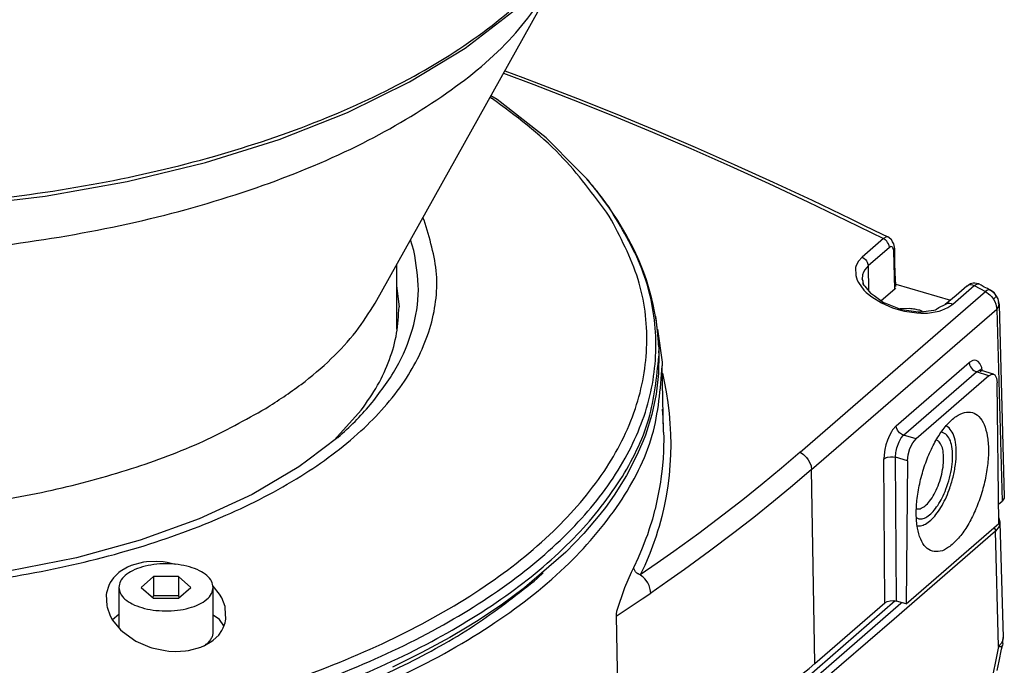
# Model space of a CAD drawing. Units: inches. Extents: x -407 to 434, y -326 to 268.
# Drawn here: x -194 to -136, y -200 to -162 of the extents above; entities that cross this region are included whole.
import ezdxf

# ---------------------------------------------------------------- set-up
doc = ezdxf.new("R2010")
doc.units = ezdxf.units.IN
doc.layers.add('1', color=7, linetype='Continuous')

# ---------------------------------------------------------------- blocks, each defined once
blk = doc.blocks.new('4064001_Gehaeuse_bearb__5', base_point=(-255.844, -257.347))
at = {"color": 7, "linetype": 'Continuous'}
for p, q in [((-136.692, -191.294), (-136.627, -191.526)), ((-136.627, -191.526), (-136.618, -191.565)), ((-136.618, -191.565), (-136.432, -198.279)), ((-136.432, -198.279), (-136.449, -198.425)), ((-136.443, -198.484), (-136.432, -198.279)), ((-136.658, -199.642), (-136.527, -198.945)), ((-136.527, -198.945), (-136.476, -198.746)), ((-136.452, -198.612), (-136.476, -198.746)), ((-136.452, -198.612), (-136.443, -198.484)), ((-136.776, -200.19), (-136.658, -199.642))]:
    blk.add_line(p, q, dxfattribs=at)
at = {"color": 6, "linetype": 'Continuous'}
for p, q in [((-136.618, -191.565), (-136.67, -191.807)), ((-136.885, -192.08), (-142.787, -197.195)), ((-136.968, -191.872), (-136.963, -191.877)), ((-136.963, -191.877), (-136.929, -191.927)), ((-136.929, -191.927), (-136.905, -191.98)), ((-136.905, -191.98), (-136.896, -192.006)), ((-136.896, -192.006), (-136.885, -192.08)), ((-136.67, -191.807), (-136.885, -192.08)), ((-136.7, -198.803), (-136.885, -192.08)), ((-142.391, -196.296), (-147.637, -200.843)), ((-142.329, -196.242), (-142.391, -196.296)), ((-142.787, -197.195), (-147.378, -201.173)), ((-136.449, -198.425), (-136.538, -198.619)), ((-136.7, -198.803), (-137.461, -202.5)), ((-136.538, -198.619), (-136.7, -198.803)), ((-136.7, -198.803), (-136.548, -198.785)), ((-136.548, -198.785), (-136.476, -198.746))]:
    blk.add_line(p, q, dxfattribs=at)
blk = doc.blocks.new('2056029_Gehaeuse_lackiert__6', base_point=(-255.844, -257.347))
blk.add_blockref('4064001_Gehaeuse_bearb__5', (-255.844, -257.347))
blk = doc.blocks.new('2056029_Gehaeuse_kpl__7', base_point=(-255.844, -257.347))
blk.add_blockref('2056029_Gehaeuse_lackiert__6', (-255.844, -257.347))
blk = doc.blocks.new('5314117_Gewindeeins_Ensat-SBD_5_02', base_point=(-141.468, -191.772))
at = {"color": 7, "linetype": 'Continuous'}
for p, q in [((-139.763, -186.425), (-140.001, -186.315)), ((-139.571, -186.066), (-139.741, -185.963)), ((-140.206, -186.827), (-140.324, -186.755)), ((-141.468, -190.785), (-141.273, -190.767)), ((-141.458, -191.31), (-141.344, -191.363)), ((-141.404, -191.766), (-141.246, -191.772))]:
    blk.add_line(p, q, dxfattribs=at)
for points, knots in [([(-139.571, -189.66), (-139.491, -189.419), (-139.334, -188.943), (-139.201, -188.222), (-139.147, -187.537), (-139.191, -186.934), (-139.306, -186.425), (-139.49, -186.177), (-139.571, -186.066)], [0, 0, 0, 0, 0.758112, 1.50258, 2.196802, 2.809559, 3.320193, 3.727274, 3.727274, 3.727274, 3.727274]), ([(-139.934, -188.349), (-139.917, -188.181), (-139.884, -187.867), (-139.92, -187.433), (-140.006, -187.07), (-140.145, -186.902), (-140.206, -186.827)], [0, 0, 0, 0, 0.50296, 0.944131, 1.307387, 1.593282, 1.593282, 1.593282, 1.593282]), ([(-139.763, -189.633), (-139.688, -189.418), (-139.54, -188.99), (-139.414, -188.34), (-139.363, -187.722), (-139.405, -187.181), (-139.512, -186.728), (-139.686, -186.518), (-139.763, -186.425)], [0, 0, 0, 0, 0.68263, 1.355943, 1.983354, 2.533687, 2.986827, 3.343462, 3.343462, 3.343462, 3.343462]), ([(-141.273, -190.767), (-141.176, -190.721), (-140.957, -190.616), (-140.687, -190.308), (-140.428, -189.911), (-140.207, -189.428), (-140.031, -188.901), (-139.966, -188.532), (-139.934, -188.349)], [0, 0, 0, 0, 0.318415, 0.722273, 1.204593, 1.743216, 2.308134, 2.866159, 2.866159, 2.866159, 2.866159]), ([(-141.344, -191.363), (-141.255, -191.361), (-141.06, -191.356), (-140.775, -191.185), (-140.494, -190.924), (-140.222, -190.564), (-139.969, -190.128), (-139.833, -189.802), (-139.763, -189.633)], [0, 0, 0, 0, 0.262442, 0.577902, 0.962223, 1.414339, 1.923268, 2.472149, 2.472149, 2.472149, 2.472149]), ([(-141.246, -191.772), (-141.146, -191.741), (-140.925, -191.671), (-140.626, -191.43), (-140.328, -191.104), (-140.045, -190.686), (-139.783, -190.199), (-139.643, -189.843), (-139.571, -189.66)], [0, 0, 0, 0, 0.312592, 0.688645, 1.132838, 1.639405, 2.19619, 2.787056, 2.787056, 2.787056, 2.787056])]:
    blk.add_open_spline(points, degree=3, knots=knots, dxfattribs=at)
blk = doc.blocks.new('4064047_Optiktraeger_bearb__8', base_point=(-255.231, -226.1))
at = {"color": 6, "linetype": 'Continuous'}
for p, q in [((-165.541, -165.41), (-163.777, -166.07)), ((-163.777, -166.07), (-161.486, -166.958)), ((-161.486, -166.958), (-159.198, -167.874)), ((-159.198, -167.874), (-156.856, -168.844)), ((-156.856, -168.844), (-154.632, -169.794)), ((-154.632, -169.794), (-152.356, -170.797)), ((-152.356, -170.797), (-150.084, -171.829)), ((-150.084, -171.829), (-147.817, -172.888)), ((-147.817, -172.888), (-145.556, -173.976)), ((-145.556, -173.976), (-143.403, -175.04)), ((-143.263, -174.95), (-143.403, -175.04)), ((-143.141, -174.941), (-143.263, -174.95)), ((-143.403, -175.04), (-144.643, -176.114)), ((-143.305, -175.102), (-143.403, -175.04)), ((-143.273, -175.129), (-143.305, -175.102)), ((-143.212, -175.189), (-143.273, -175.129)), ((-143.16, -175.258), (-143.212, -175.189)), ((-143.117, -175.333), (-143.16, -175.258)), ((-143.087, -175.409), (-143.117, -175.333)), ((-143.076, -175.447), (-143.087, -175.409)), ((-143.061, -175.554), (-143.076, -175.447)), ((-142.989, -175.511), (-143.061, -175.554)), ((-142.965, -175.505), (-142.989, -175.511)), ((-142.922, -175.509), (-142.965, -175.505)), ((-142.883, -175.531), (-142.922, -175.509)), ((-143.061, -175.554), (-144.301, -176.628)), ((-142.851, -175.571), (-142.883, -175.531)), ((-142.826, -175.627), (-142.851, -175.571)), ((-142.817, -175.66), (-142.826, -175.627)), ((-142.804, -175.777), (-142.817, -175.66)), ((-142.804, -175.777), (-142.752, -175.711)), ((-142.743, -177.972), (-142.804, -175.777)), ((-142.752, -175.711), (-142.742, -175.686)), ((-144.992, -176.61), (-145.026, -176.729)), ((-144.856, -176.347), (-144.992, -176.61)), ((-144.643, -176.114), (-144.856, -176.347)), ((-144.643, -176.114), (-144.544, -176.176)), ((-144.544, -176.176), (-144.452, -176.263)), ((-144.301, -176.628), (-144.497, -176.852)), ((-144.452, -176.263), (-144.399, -176.332)), ((-144.399, -176.332), (-144.357, -176.406)), ((-144.357, -176.406), (-144.315, -176.52)), ((-144.315, -176.52), (-144.301, -176.628)), ((-144.301, -176.628), (-144.276, -178.069)), ((-145.026, -176.729), (-145.022, -177.194)), ((-145.022, -177.194), (-144.937, -177.452)), ((-144.568, -176.983), (-144.621, -177.15)), ((-144.497, -176.852), (-144.568, -176.983)), ((-144.937, -177.452), (-144.864, -177.6)), ((-144.864, -177.6), (-144.543, -178.033)), ((-139.362, -178.86), (-138.111, -177.776)), ((-138.479, -177.746), (-138.39, -177.719)), ((-138.39, -177.719), (-138.318, -177.716)), ((-138.318, -177.716), (-138.294, -177.717)), ((-138.294, -177.717), (-138.21, -177.734)), ((-138.21, -177.734), (-138.111, -177.776)), ((-138.111, -177.776), (-137.971, -177.686)), ((-138.111, -177.776), (-137.461, -178.123)), ((-137.971, -177.686), (-137.854, -177.675)), ((-148.252, -187.477), (-137.461, -178.123)), ((-144.543, -178.033), (-144.405, -178.171)), ((-144.405, -178.171), (-144.086, -178.434)), ((-137.375, -178.058), (-137.461, -178.123)), ((-137.461, -178.123), (-137.21, -178.304)), ((-137.295, -178.018), (-137.375, -178.058)), ((-137.226, -178.012), (-137.295, -178.018)), ((-137.21, -178.304), (-137.095, -178.424)), ((-136.835, -178.377), (-136.901, -178.273)), ((-136.835, -178.377), (-136.85, -178.408)), ((-144.086, -178.434), (-143.519, -178.784)), ((-143.519, -178.784), (-142.871, -179.065)), ((-139.73, -178.83), (-139.641, -178.803)), ((-139.647, -179.057), (-139.362, -178.86)), ((-139.641, -178.803), (-139.569, -178.8)), ((-139.569, -178.8), (-139.545, -178.801)), ((-139.545, -178.801), (-139.461, -178.818)), ((-139.461, -178.818), (-139.362, -178.86)), ((-137.095, -178.424), (-136.994, -178.56)), ((-136.924, -178.495), (-136.994, -178.56)), ((-136.994, -178.56), (-136.914, -178.705)), ((-136.879, -178.447), (-136.924, -178.495)), ((-136.914, -178.705), (-136.855, -178.853)), ((-136.85, -178.408), (-136.879, -178.447)), ((-136.855, -178.853), (-136.807, -179.137)), ((-136.726, -179.045), (-136.673, -178.874)), ((-147.597, -188.491), (-136.807, -179.137)), ((-142.871, -179.065), (-142.411, -179.207)), ((-142.411, -179.207), (-142.175, -179.263)), ((-142.175, -179.263), (-141.466, -179.366)), ((-141.466, -179.366), (-141.233, -179.377)), ((-141.233, -179.377), (-140.907, -179.374)), ((-140.907, -179.374), (-140.836, -179.37)), ((-140.836, -179.37), (-140.159, -179.26)), ((-140.159, -179.26), (-139.995, -179.209)), ((-139.995, -179.209), (-139.647, -179.057)), ((-136.807, -179.137), (-136.726, -179.045)), ((-136.807, -179.137), (-136.498, -190.335)), ((-142.656, -185.934), (-138.409, -182.253)), ((-138.195, -182.129), (-138.409, -182.253)), ((-138.409, -182.253), (-138.389, -182.381)), ((-138.389, -182.381), (-138.376, -182.42)), ((-138.127, -182.116), (-138.195, -182.129)), ((-137.999, -182.129), (-138.127, -182.116)), ((-137.885, -182.192), (-137.999, -182.129)), ((-137.788, -182.303), (-137.885, -182.192)), ((-137.711, -182.457), (-137.788, -182.303)), ((-156.279, -182.872), (-156.173, -183.356)), ((-142.231, -186.482), (-137.984, -182.801)), ((-138.376, -182.42), (-138.335, -182.509)), ((-138.335, -182.509), (-138.282, -182.588)), ((-138.282, -182.588), (-138.218, -182.659)), ((-138.218, -182.659), (-138.142, -182.722)), ((-138.142, -182.722), (-138.106, -182.745)), ((-138.106, -182.745), (-137.984, -182.801)), ((-137.984, -182.801), (-137.832, -182.715)), ((-137.272, -183.027), (-137.984, -182.801)), ((-137.832, -182.715), (-137.687, -182.712)), ((-137.682, -182.55), (-137.711, -182.457)), ((-137.66, -182.721), (-137.682, -182.55)), ((-156.173, -183.356), (-156.059, -183.97)), ((-156.059, -183.97), (-155.965, -184.584)), ((-155.965, -184.584), (-155.963, -184.604)), ((-155.963, -184.604), (-155.893, -185.197)), ((-155.893, -185.197), (-155.841, -185.81)), ((-155.841, -185.81), (-155.81, -186.421)), ((-155.81, -186.421), (-155.8, -187.03)), ((-142.934, -186.282), (-143.058, -186.513)), ((-142.868, -186.179), (-142.934, -186.282)), ((-142.656, -185.934), (-142.868, -186.179)), ((-142.636, -186.062), (-142.656, -185.934)), ((-142.582, -186.19), (-142.636, -186.062)), ((-142.529, -186.269), (-142.582, -186.19)), ((-142.465, -186.34), (-142.529, -186.269)), ((-142.353, -186.426), (-142.465, -186.34)), ((-156.207, -186.642), (-156.217, -187.244)), ((-143.167, -186.77), (-143.258, -187.044)), ((-143.058, -186.513), (-143.167, -186.77)), ((-142.623, -187.222), (-142.491, -186.867)), ((-142.491, -186.867), (-142.366, -186.645)), ((-142.366, -186.645), (-142.231, -186.482)), ((-142.231, -186.482), (-142.353, -186.426)), ((-141.507, -186.695), (-142.231, -186.482)), ((-156.223, -187.419), (-156.247, -187.844)), ((-156.217, -187.244), (-156.223, -187.419)), ((-155.8, -187.03), (-155.811, -187.637)), ((-148.252, -187.477), (-149.347, -188.411)), ((-148.252, -187.477), (-148.061, -187.605)), ((-143.351, -187.463), (-143.383, -187.866)), ((-143.326, -187.324), (-143.351, -187.463)), ((-143.258, -187.044), (-143.326, -187.324)), ((-142.708, -187.772), (-142.685, -187.504)), ((-142.685, -187.504), (-142.671, -187.423)), ((-142.671, -187.423), (-142.668, -187.41)), ((-142.668, -187.41), (-142.623, -187.222)), ((-156.247, -187.844), (-156.299, -188.442)), ((-155.811, -187.637), (-155.843, -188.242)), ((-148.061, -187.605), (-147.885, -187.778)), ((-147.885, -187.778), (-147.785, -187.913)), ((-147.785, -187.913), (-147.704, -188.058)), ((-147.704, -188.058), (-147.625, -188.281)), ((-143.383, -187.866), (-143.293, -187.811)), ((-143.32, -196.248), (-143.383, -187.866)), ((-143.293, -187.811), (-143.174, -187.77)), ((-143.174, -187.77), (-142.988, -187.744)), ((-142.988, -187.744), (-142.843, -187.748)), ((-142.843, -187.748), (-142.708, -187.772)), ((-142.645, -196.155), (-142.708, -187.772)), ((-142.007, -187.979), (-142.708, -187.772)), ((-156.299, -188.442), (-156.371, -189.036)), ((-155.843, -188.242), (-155.896, -188.844)), ((-149.347, -188.411), (-150.462, -189.334)), ((-147.597, -188.491), (-148.698, -189.429)), ((-147.625, -188.281), (-147.597, -188.491)), ((-147.401, -199.785), (-147.597, -188.491)), ((-156.399, -189.226), (-156.464, -189.627)), ((-156.371, -189.036), (-156.399, -189.226)), ((-155.896, -188.844), (-155.968, -189.427)), ((-156.464, -189.627), (-156.578, -190.213)), ((-155.97, -189.443), (-156.065, -190.038)), ((-155.968, -189.427), (-155.97, -189.443)), ((-150.462, -189.334), (-151.598, -190.245)), ((-148.698, -189.429), (-149.819, -190.357)), ((-156.578, -190.213), (-156.713, -190.796)), ((-156.065, -190.038), (-156.181, -190.63)), ((-151.598, -190.245), (-152.754, -191.145)), ((-149.819, -190.357), (-150.96, -191.273)), ((-156.734, -190.88), (-156.868, -191.373)), ((-156.713, -190.796), (-156.734, -190.88)), ((-156.181, -190.63), (-156.318, -191.217)), ((-156.868, -191.373), (-157.044, -191.946)), ((-156.318, -191.217), (-156.476, -191.799)), ((-152.754, -191.145), (-154.167, -192.21)), ((-150.96, -191.273), (-152.121, -192.178)), ((-157.044, -191.946), (-157.159, -192.284)), ((-156.56, -192.08), (-156.655, -192.376)), ((-156.476, -191.799), (-156.56, -192.08)), ((-157.241, -192.513), (-157.459, -193.075)), ((-157.159, -192.284), (-157.241, -192.513)), ((-156.655, -192.376), (-156.854, -192.948)), ((-154.167, -192.21), (-155.61, -193.258)), ((-152.121, -192.178), (-153.541, -193.248)), ((-157.459, -193.075), (-157.696, -193.63)), ((-156.854, -192.948), (-157.022, -193.386)), ((-155.61, -193.258), (-156.587, -193.947)), ((-153.541, -193.248), (-154.99, -194.302)), ((-157.696, -193.63), (-157.955, -194.181)), ((-157.075, -193.514), (-157.315, -194.075)), ((-157.022, -193.386), (-157.075, -193.514)), ((-157.944, -194.256), (-157.955, -194.181)), ((-157.925, -194.314), (-157.944, -194.256)), ((-157.916, -194.335), (-157.925, -194.314)), ((-157.877, -194.404), (-157.916, -194.335)), ((-157.843, -194.448), (-157.877, -194.404)), ((-157.825, -194.469), (-157.843, -194.448)), ((-156.587, -193.947), (-157.577, -194.628)), ((-157.315, -194.075), (-157.577, -194.628)), ((-154.99, -194.302), (-155.972, -194.995)), ((-157.766, -194.524), (-157.825, -194.469)), ((-157.72, -194.558), (-157.766, -194.524)), ((-157.7, -194.571), (-157.72, -194.558)), ((-157.639, -194.603), (-157.7, -194.571)), ((-157.577, -194.628), (-157.639, -194.603)), ((-157.456, -194.714), (-157.577, -194.628)), ((-157.397, -194.765), (-157.456, -194.714)), ((-157.311, -194.851), (-157.397, -194.765)), ((-157.231, -194.947), (-157.311, -194.851)), ((-157.137, -195.088), (-157.231, -194.947)), ((-155.972, -194.995), (-156.966, -195.68)), ((-157.062, -195.238), (-157.137, -195.088)), ((-157.008, -195.391), (-157.062, -195.238)), ((-156.989, -195.466), (-157.008, -195.391)), ((-156.966, -195.68), (-156.989, -195.466)), ((-158.98, -197.021), (-157.465, -196.018)), ((-157.465, -196.018), (-156.966, -195.68))]:
    blk.add_line(p, q, dxfattribs=at)
at = {"color": 7, "linetype": 'Continuous'}
for p, q in [((-165.459, -165.263), (-164.404, -165.658)), ((-164.404, -165.658), (-163.509, -165.993)), ((-163.509, -165.993), (-161.219, -166.879)), ((-161.219, -166.879), (-158.931, -167.795)), ((-158.931, -167.795), (-156.647, -168.74)), ((-156.647, -168.74), (-154.368, -169.714)), ((-154.368, -169.714), (-152.092, -170.716)), ((-152.092, -170.716), (-149.822, -171.747)), ((-149.822, -171.747), (-147.556, -172.805)), ((-147.556, -172.805), (-145.296, -173.892)), ((-145.296, -173.892), (-144.64, -174.216)), ((-144.64, -174.216), (-144.613, -174.228)), ((-144.613, -174.228), (-143.918, -174.559)), ((-143.918, -174.559), (-143.141, -174.941)), ((-143.078, -174.978), (-143.141, -174.941)), ((-142.966, -175.065), (-143.141, -174.941)), ((-142.943, -175.091), (-142.966, -175.065)), ((-142.871, -175.216), (-142.943, -175.091)), ((-142.792, -175.338), (-142.871, -175.216)), ((-142.763, -175.541), (-142.792, -175.338)), ((-142.742, -175.618), (-142.763, -175.541)), ((-142.737, -175.635), (-142.742, -175.618)), ((-142.742, -175.686), (-142.737, -175.635)), ((-142.735, -176.079), (-142.737, -175.635)), ((-142.737, -176.207), (-142.735, -176.079)), ((-142.749, -176.39), (-142.737, -176.207)), ((-142.73, -177.101), (-142.749, -176.39)), ((-144.621, -177.15), (-144.64, -177.392)), ((-142.706, -177.3), (-142.73, -177.101)), ((-144.64, -177.392), (-144.644, -177.377)), ((-144.644, -177.377), (-144.639, -177.398)), ((-144.64, -177.392), (-144.639, -177.398)), ((-144.639, -177.398), (-144.639, -177.405)), ((-144.639, -177.398), (-144.623, -177.466)), ((-144.639, -177.405), (-144.606, -177.557)), ((-144.623, -177.466), (-144.611, -177.482)), ((-144.611, -177.482), (-144.599, -177.662)), ((-144.606, -177.557), (-144.575, -177.705)), ((-144.599, -177.662), (-144.563, -177.73)), ((-144.575, -177.705), (-144.572, -177.714)), ((-144.572, -177.714), (-144.548, -177.775)), ((-144.563, -177.73), (-144.542, -177.757)), ((-144.542, -177.757), (-144.482, -177.811)), ((-144.482, -177.811), (-144.164, -178.208)), ((-142.677, -177.831), (-142.706, -177.3)), ((-142.684, -177.7), (-139.493, -178.622)), ((-138.553, -177.798), (-139.161, -178.345)), ((-138.553, -177.798), (-138.479, -177.746)), ((-138.477, -177.762), (-138.553, -177.798)), ((-138.395, -177.703), (-138.477, -177.762)), ((-138.337, -177.679), (-138.395, -177.703)), ((-138.187, -177.634), (-138.337, -177.679)), ((-138.122, -177.633), (-138.187, -177.634)), ((-138.08, -177.629), (-138.122, -177.633)), ((-137.879, -177.673), (-138.08, -177.629)), ((-137.854, -177.675), (-137.879, -177.673)), ((-137.706, -177.755), (-137.854, -177.675)), ((-137.532, -177.861), (-137.706, -177.755)), ((-144.164, -178.208), (-144.126, -178.233)), ((-144.126, -178.233), (-143.947, -178.346)), ((-143.947, -178.346), (-143.485, -178.696)), ((-142.743, -177.972), (-143.535, -178.658)), ((-142.743, -177.972), (-142.689, -177.904)), ((-139.161, -178.345), (-139.804, -178.882)), ((-137.351, -177.946), (-137.532, -177.861)), ((-137.226, -178.012), (-137.351, -177.946)), ((-137.174, -178.042), (-137.226, -178.012)), ((-137.226, -178.012), (-137.117, -178.088)), ((-137.061, -178.11), (-137.174, -178.042)), ((-137.117, -178.088), (-137.049, -178.125)), ((-136.975, -178.183), (-137.061, -178.11)), ((-137.049, -178.125), (-136.975, -178.183)), ((-136.901, -178.273), (-136.975, -178.183)), ((-136.975, -178.183), (-136.869, -178.327)), ((-136.869, -178.327), (-136.736, -178.551)), ((-136.835, -178.377), (-136.736, -178.551)), ((-143.485, -178.696), (-143.396, -178.751)), ((-143.396, -178.751), (-143.294, -178.795)), ((-143.294, -178.795), (-142.506, -179.11)), ((-140.174, -179.053), (-139.804, -178.882)), ((-139.804, -178.882), (-139.73, -178.83)), ((-136.736, -178.551), (-136.707, -178.751)), ((-136.736, -178.551), (-136.684, -178.825)), ((-136.675, -178.848), (-136.707, -178.751)), ((-136.684, -178.825), (-136.673, -178.874)), ((-136.673, -178.874), (-136.364, -190.078)), ((-142.506, -179.11), (-142.393, -179.145)), ((-141.881, -179.113), (-142.435, -179.132)), ((-142.393, -179.145), (-142.335, -179.158)), ((-142.335, -179.158), (-141.38, -179.299)), ((-141.38, -179.299), (-141.324, -179.302)), ((-141.324, -179.302), (-141.246, -179.301)), ((-141.125, -179.286), (-141.289, -179.214)), ((-141.246, -179.301), (-141.229, -179.3)), ((-141.229, -179.3), (-140.466, -179.199)), ((-140.466, -179.199), (-140.391, -179.186)), ((-140.391, -179.186), (-140.372, -179.181)), ((-140.372, -179.181), (-140.334, -179.164)), ((-140.334, -179.164), (-140.302, -179.142)), ((-140.302, -179.142), (-140.297, -179.131)), ((-140.297, -179.131), (-140.259, -179.1)), ((-140.259, -179.1), (-140.174, -179.053)), ((-156.687, -179.562), (-156.68, -179.582)), ((-156.68, -179.582), (-156.643, -179.836)), ((-156.575, -180.302), (-156.294, -182.242)), ((-156.294, -182.242), (-156.288, -182.443)), ((-156.21, -186.303), (-156.288, -182.443)), ((-137.766, -182.704), (-137.739, -182.65)), ((-137.748, -182.705), (-137.766, -182.704)), ((-137.738, -182.747), (-137.748, -182.705)), ((-137.739, -182.65), (-137.687, -182.712)), ((-137.738, -182.767), (-137.738, -182.747)), ((-137.736, -182.789), (-137.738, -182.767)), ((-136.99, -182.934), (-137.687, -182.712)), ((-137.272, -183.027), (-137.081, -182.927)), ((-137.081, -182.927), (-136.99, -182.934)), ((-136.99, -182.934), (-136.918, -182.974)), ((-136.918, -182.974), (-136.81, -183.162)), ((-137.272, -183.027), (-141.507, -186.695)), ((-136.81, -183.162), (-136.772, -183.445)), ((-136.689, -191.63), (-136.772, -183.445)), ((-156.245, -185.447), (-156.285, -184.97)), ((-156.216, -186.042), (-156.245, -185.447)), ((-156.216, -186.065), (-156.216, -186.042)), ((-156.215, -186.086), (-156.216, -186.065)), ((-156.21, -186.303), (-156.215, -186.086)), ((-156.21, -186.303), (-156.207, -186.642)), ((-141.861, -187.255), (-141.699, -186.927)), ((-141.699, -186.927), (-141.507, -186.695)), ((-141.969, -187.63), (-141.861, -187.255)), ((-142.007, -187.979), (-142.09, -196.308)), ((-142.007, -187.979), (-141.969, -187.63)), ((-136.7, -190.511), (-136.498, -190.335)), ((-136.372, -190.15), (-136.498, -190.335)), ((-136.364, -190.078), (-136.372, -190.15)), ((-142.09, -196.308), (-136.689, -191.63)), ((-157.955, -194.181), (-158.101, -194.489)), ((-163.23, -194.496), (-163.551, -194.813)), ((-158.101, -194.489), (-158.49, -195.378)), ((-158.49, -195.378), (-158.953, -196.751)), ((-142.713, -196.143), (-148.031, -200.751)), ((-143.32, -196.248), (-143.192, -196.175)), ((-143.192, -196.175), (-143.017, -196.132)), ((-143.017, -196.132), (-142.822, -196.125)), ((-142.822, -196.125), (-142.645, -196.155)), ((-142.09, -196.308), (-142.645, -196.155)), ((-147.401, -199.785), (-143.32, -196.248)), ((-158.979, -196.961), (-158.98, -197.021)), ((-158.98, -197.021), (-158.774, -208.548)), ((-158.974, -196.895), (-158.979, -196.961)), ((-158.953, -196.751), (-158.974, -196.895))]:
    blk.add_line(p, q, dxfattribs=at)
for points, knots in [([(-141.289, -179.214), (-141.384, -179.19), (-141.579, -179.14), (-141.778, -179.122), (-141.881, -179.113)], [0, 0, 0, 0, 0.2929527, 0.6004918, 0.6004918, 0.6004918, 0.6004918]), ([(-224.681, -205.395), (-222.115, -205.862), (-216.908, -206.811), (-208.918, -207.371), (-200.849, -207.327), (-192.902, -206.614), (-185.294, -205.268), (-178.226, -203.321), (-171.883, -200.826), (-166.432, -197.845), (-161.996, -194.446), (-158.74, -190.696), (-156.623, -186.655), (-156.397, -183.814), (-156.288, -182.443)], [0, 0, 0, 0, 7.818592, 15.867639, 23.985462, 32.007064, 39.7721, 47.133149, 53.964906, 60.175357, 65.720571, 70.625217, 75.008152, 79.09909, 79.09909, 79.09909, 79.09909]), ([(-140.556, -193.246), (-140.403, -193.261), (-140.065, -193.294), (-139.554, -193.008), (-139.056, -192.549), (-138.576, -191.896), (-138.141, -191.098), (-137.775, -190.192), (-137.498, -189.232), (-137.325, -188.271), (-137.268, -187.363), (-137.327, -186.558), (-137.501, -185.896), (-137.787, -185.402), (-138.21, -185.121), (-138.719, -185.133), (-139.224, -185.398), (-139.724, -185.866), (-140.203, -186.516), (-140.638, -187.315), (-141.005, -188.22), (-141.282, -189.18), (-141.454, -190.142), (-141.512, -191.049), (-141.453, -191.857), (-141.277, -192.511), (-140.997, -193.025), (-140.694, -193.177), (-140.556, -193.246)], [0, 0, 0, 0, 0.452526, 0.998075, 1.677814, 2.490446, 3.410868, 4.400644, 5.414285, 6.404061, 7.324482, 8.137115, 8.816853, 9.362403, 9.814928, 10.267454, 10.813004, 11.492742, 12.305375, 13.225796, 14.215572, 15.229213, 16.218989, 17.139411, 17.952043, 18.631782, 19.177331, 19.629857, 19.629857, 19.629857, 19.629857]), ([(-180.822, -203.551), (-179.101, -203), (-175.768, -201.933), (-171.144, -199.858), (-167.031, -197.57), (-164.676, -195.705), (-163.551, -194.813)], [0, 0, 0, 0, 5.415216, 10.489245, 15.185806, 19.487071, 19.487071, 19.487071, 19.487071]), ([(-158.774, -208.548), (-156.781, -207.14), (-152.87, -204.375), (-149.201, -201.296), (-147.401, -199.785)], [0, 0, 0, 0, 7.316978, 14.362475, 14.362475, 14.362475, 14.362475])]:
    blk.add_open_spline(points, degree=3, knots=knots, dxfattribs=at)
blk = doc.blocks.new('2056081_Optiktraeger_mon__9', base_point=(-255.231, -226.1))
for name, p in [('4064047_Optiktraeger_bearb__8', (-255.231, -226.1)), ('5314117_Gewindeeins_Ensat-SBD_5_02', (-141.468, -191.772))]:
    blk.add_blockref(name, p)
blk = doc.blocks.new('2056080_Optiktraeger__10', base_point=(-255.231, -226.1))
blk.add_blockref('2056081_Optiktraeger_mon__9', (-255.231, -226.1))
blk = doc.blocks.new('2056079_Optik__11', base_point=(-255.231, -226.1))
blk.add_blockref('2056080_Optiktraeger__10', (-255.231, -226.1))
blk = doc.blocks.new('2056078_S-Einheit___12', base_point=(-255.231, -226.1))
blk.add_blockref('2056079_Optik__11', (-255.231, -226.1))
blk = doc.blocks.new('2032814_S-E-Einheit__13', base_point=(-255.231, -226.1))
blk.add_blockref('2056078_S-Einheit___12', (-255.231, -226.1))
blk = doc.blocks.new('2056028_Messmodul__14', base_point=(-255.231, -226.1))
blk.add_blockref('2032814_S-E-Einheit__13', (-255.231, -226.1))
blk = doc.blocks.new('4043769_M3x6_02__16', base_point=(-187.951, -198.753))
at = {"color": 7, "linetype": 'Continuous'}
for p, q in [((-185.923, -194.726), (-186.644, -195.351)), ((-184.48, -194.726), (-185.923, -194.726)), ((-185.923, -194.726), (-185.923, -195.852)), ((-184.48, -194.726), (-184.48, -195.852)), ((-183.758, -195.351), (-184.48, -194.726)), ((-187.951, -195.351), (-187.951, -197.693)), ((-186.644, -195.351), (-185.923, -195.976)), ((-184.479, -195.976), (-183.758, -195.351)), ((-182.451, -197.949), (-182.451, -195.351)), ((-185.923, -195.852), (-185.994, -195.914)), ((-184.48, -195.852), (-185.923, -195.852)), ((-185.923, -195.976), (-184.479, -195.976)), ((-184.408, -195.914), (-184.48, -195.852)), ((-182.984, -198.753), (-182.91, -198.71))]:
    blk.add_line(p, q, dxfattribs=at)
for points, knots in [([(-182.451, -195.351), (-182.472, -195.228), (-182.517, -194.961), (-182.833, -194.626), (-183.273, -194.348), (-183.844, -194.138), (-184.499, -194.006), (-185.201, -193.961), (-185.903, -194.006), (-186.558, -194.138), (-187.129, -194.348), (-187.569, -194.626), (-187.885, -194.961), (-187.93, -195.228), (-187.951, -195.351)], [0, 0, 0, 0, 0.368006, 0.798643, 1.320263, 1.930286, 2.60761, 3.320903, 4.034197, 4.711521, 5.321544, 5.843164, 6.273802, 6.641808, 6.641808, 6.641808, 6.641808]), ([(-187.951, -195.351), (-187.931, -195.473), (-187.887, -195.736), (-187.58, -196.067), (-187.149, -196.343), (-186.591, -196.554), (-185.949, -196.694), (-185.492, -196.715), (-185.258, -196.726)], [0, 0, 0, 0, 0.362935, 0.786288, 1.297988, 1.896305, 2.561562, 3.26406, 3.26406, 3.26406, 3.26406]), ([(-185.258, -196.726), (-185.017, -196.719), (-184.545, -196.707), (-183.877, -196.573), (-183.294, -196.364), (-182.843, -196.086), (-182.52, -195.748), (-182.473, -195.476), (-182.451, -195.351)], [0, 0, 0, 0, 0.723926, 1.413281, 2.035057, 2.566672, 3.004646, 3.377731, 3.377731, 3.377731, 3.377731]), ([(-182.91, -198.71), (-182.842, -198.654), (-182.712, -198.548), (-182.566, -198.357), (-182.469, -198.157), (-182.457, -198.017), (-182.451, -197.949)], [0, 0, 0, 0, 0.2642601, 0.5012218, 0.7164527, 0.9194112, 0.9194112, 0.9194112, 0.9194112])]:
    blk.add_open_spline(points, degree=3, knots=knots, dxfattribs=at)
blk = doc.blocks.new('4040586_Haubendeckel_erhaben__18', base_point=(-252.5, -173.518))
at = {"color": 7, "linetype": 'Continuous'}
for p, q in [((-167.782, -163.938), (-164.995, -161.8)), ((-171.007, -165.908), (-167.782, -163.938)), ((-174.631, -167.69), (-171.007, -165.908)), ((-178.614, -169.261), (-174.631, -167.69)), ((-182.91, -170.606), (-178.614, -169.261)), ((-187.468, -171.711), (-182.91, -170.606)), ((-192.235, -172.563), (-187.468, -171.711)), ((-197.157, -173.152), (-192.235, -172.563))]:
    blk.add_line(p, q, dxfattribs=at)
at = {"color": 6, "linetype": 'Continuous'}
blk.add_open_spline([(-252.478, -150.261), (-252.31, -151.521), (-251.96, -154.139), (-249.88, -157.816), (-246.8, -161.24), (-242.677, -164.348), (-237.654, -167.085), (-231.838, -169.391), (-225.371, -171.211), (-218.412, -172.502), (-211.133, -173.23), (-203.715, -173.377), (-196.343, -172.941), (-189.2, -171.93), (-182.464, -170.372), (-176.302, -168.305), (-170.861, -165.778), (-166.276, -162.849), (-162.643, -159.577), (-160.096, -156.023), (-158.61, -152.231), (-158.681, -149.664), (-158.715, -148.409)], degree=3, knots=[0, 0, 0, 0, 3.7847, 7.862093, 12.417839, 17.54598, 23.264104, 29.533779, 36.276836, 43.387223, 50.740021, 58.198871, 65.622624, 72.871703, 79.814556, 86.334618, 92.338395, 97.765701, 102.603529, 106.904748, 110.808122, 114.541794, 114.541794, 114.541794, 114.541794], dxfattribs=at)
blk = doc.blocks.new('4040585_Kegelstumpf__19', base_point=(-249.44, -191.205))
at = {"color": 7, "linetype": 'Continuous'}
for p, q in [((-173.024, -178.795), (-162.344, -159.692)), ((-171.777, -176.564), (-171.777, -180.307))]:
    blk.add_line(p, q, dxfattribs=at)
for points, knots in [([(-208.312, -176.044), (-205.772, -176.06), (-200.727, -176.092), (-193.294, -175.336), (-186.209, -174.014), (-179.673, -172.105), (-173.854, -169.685), (-168.953, -166.787), (-164.967, -163.561), (-163.181, -160.926), (-162.344, -159.692)], [0, 0, 0, 0, 7.615126, 15.125473, 22.372205, 29.210678, 35.520363, 41.217112, 46.269762, 50.723234, 50.723234, 50.723234, 50.723234]), ([(-238.09, -178.795), (-237.521, -179.648), (-236.313, -181.458), (-233.664, -183.724), (-230.415, -185.788), (-226.559, -187.562), (-222.211, -189.021), (-217.463, -190.126), (-212.431, -190.854), (-207.235, -191.185), (-201.998, -191.112), (-196.847, -190.636), (-191.902, -189.773), (-187.291, -188.527), (-183.09, -186.983), (-180.585, -185.593), (-179.387, -184.928)], [0, 0, 0, 0, 3.06338, 6.502471, 10.34978, 14.594808, 19.196102, 24.090205, 29.198308, 34.431525, 39.695438, 44.89431, 49.935218, 54.732349, 59.211758, 63.317042, 63.317042, 63.317042, 63.317042]), ([(-179.387, -184.928), (-178.69, -184.476), (-177.346, -183.605), (-175.587, -182.095), (-174.109, -180.524), (-173.377, -179.357), (-173.024, -178.795)], [0, 0, 0, 0, 2.489412, 4.800522, 6.94038, 8.925998, 8.925998, 8.925998, 8.925998])]:
    blk.add_open_spline(points, degree=3, knots=knots, dxfattribs=at)
blk = doc.blocks.new('4040584_Haubenring__20', base_point=(-254.625, -206.62))
at = {"color": 6, "linetype": 'Continuous'}
for p, q in [((-166.314, -166.793), (-166.23, -166.848)), ((-170.163, -173.968), (-170.241, -173.818)), ((-170.755, -175.738), (-170.961, -175.104))]:
    blk.add_line(p, q, dxfattribs=at)
at = {"color": 7, "linetype": 'Continuous'}
for p, q in [((-165.903, -166.943), (-166.269, -166.713)), ((-163.062, -169.172), (-165.903, -166.943)), ((-161.243, -170.993), (-163.062, -169.172)), ((-160.681, -171.56), (-161.243, -170.993)), ((-160.229, -172.104), (-160.681, -171.56)), ((-160.198, -172.143), (-160.229, -172.104)), ((-159.36, -173.265), (-160.198, -172.143)), ((-159.242, -173.442), (-159.36, -173.265)), ((-158.881, -173.99), (-159.242, -173.442)), ((-158.6, -174.45), (-158.881, -173.99)), ((-158.414, -174.781), (-158.6, -174.45)), ((-157.95, -175.657), (-158.414, -174.781)), ((-157.716, -176.161), (-157.95, -175.657)), ((-157.64, -176.331), (-157.716, -176.161)), ((-157.367, -177.003), (-157.64, -176.331)), ((-157.213, -177.444), (-157.367, -177.003)), ((-171.777, -177.779), (-171.627, -179.016)), ((-157.005, -178.126), (-157.213, -177.444)), ((-156.899, -178.543), (-157.005, -178.126)), ((-156.841, -178.771), (-156.899, -178.543)), ((-156.716, -179.38), (-156.841, -178.771)), ((-156.674, -179.645), (-156.716, -179.38)), ((-156.61, -180.044), (-156.674, -179.645)), ((-156.542, -180.643), (-156.61, -180.044)), ((-156.499, -181.277), (-156.542, -180.643)), ((-156.49, -181.812), (-156.503, -182.799)), ((-156.497, -181.323), (-156.499, -181.277)), ((-156.496, -181.344), (-156.497, -181.323)), ((-156.495, -181.333), (-156.496, -181.344)), ((-156.495, -181.333), (-156.489, -181.89)), ((-156.494, -181.635), (-156.494, -181.582)), ((-156.494, -181.582), (-156.492, -181.62)), ((-156.492, -181.654), (-156.494, -181.635)), ((-156.492, -181.62), (-156.491, -181.639)), ((-156.491, -181.661), (-156.492, -181.654)), ((-156.491, -181.639), (-156.489, -181.89)), ((-156.488, -181.688), (-156.491, -181.661)), ((-156.488, -181.688), (-156.49, -181.803)), ((-156.49, -181.803), (-156.49, -181.812)), ((-156.509, -182.892), (-156.647, -184.094)), ((-156.503, -182.799), (-156.509, -182.892)), ((-156.647, -184.094), (-156.903, -185.291)), ((-173.83, -185.032), (-175.387, -186.762)), ((-156.903, -185.291), (-157.276, -186.481)), ((-175.191, -186.614), (-176.939, -187.935)), ((-175.192, -186.616), (-175.183, -186.608)), ((-175.183, -186.608), (-175.191, -186.614)), ((-157.402, -186.814), (-157.765, -187.66)), ((-157.276, -186.481), (-157.402, -186.814)), ((-176.939, -187.935), (-177.467, -188.337)), ((-157.765, -187.66), (-158.37, -188.826)), ((-177.467, -188.337), (-180.176, -189.932)), ((-158.37, -188.826), (-159.088, -189.975)), ((-180.176, -189.932), (-183.273, -191.358)), ((-159.088, -189.975), (-159.605, -190.699)), ((-159.605, -190.699), (-159.918, -191.105)), ((-183.273, -191.358), (-186.706, -192.596)), ((-159.918, -191.105), (-160.858, -192.214)), ((-186.706, -192.596), (-190.424, -193.622)), ((-160.858, -192.214), (-161.906, -193.298)), ((-161.906, -193.298), (-164.314, -195.383)), ((-190.424, -193.622), (-194.371, -194.416)), ((-186.346, -193.865), (-186.513, -193.887)), ((-185.737, -193.841), (-186.346, -193.865)), ((-185.368, -193.867), (-185.737, -193.841)), ((-185.14, -193.898), (-185.368, -193.867)), ((-187.871, -194.429), (-187.953, -194.493)), ((-187.435, -194.167), (-187.871, -194.429)), ((-187.232, -194.079), (-187.435, -194.167)), ((-186.513, -193.887), (-187.232, -194.079)), ((-184.671, -194.009), (-185.14, -193.898)), ((-188.266, -194.804), (-188.451, -195.071)), ((-187.953, -194.493), (-188.266, -194.804)), ((-188.538, -195.242), (-188.669, -195.661)), ((-188.451, -195.071), (-188.538, -195.242)), ((-182.091, -195.739), (-182.462, -195.284)), ((-164.314, -195.383), (-165.668, -196.379)), ((-188.669, -195.661), (-188.685, -195.764)), ((-188.685, -195.764), (-188.656, -196.434)), ((-181.958, -195.968), (-182.091, -195.739)), ((-181.764, -196.472), (-181.958, -195.968)), ((-188.656, -196.434), (-188.638, -196.512)), ((-188.638, -196.512), (-188.449, -197.014)), ((-181.748, -196.539), (-181.764, -196.472)), ((-181.717, -197.201), (-181.748, -196.539)), ((-165.668, -196.379), (-167.119, -197.34)), ((-188.449, -197.014), (-188.312, -197.253)), ((-187.953, -196.937), (-188.314, -197.25)), ((-188.312, -197.253), (-187.847, -197.82)), ((-187.951, -196.936), (-187.953, -196.937)), ((-182.09, -197.216), (-182.451, -196.963)), ((-181.825, -197.599), (-182.09, -197.216)), ((-181.761, -197.421), (-181.732, -197.295)), ((-181.732, -197.295), (-181.717, -197.201)), ((-187.847, -197.82), (-187.734, -197.926)), ((-182.133, -198.126), (-181.951, -197.871)), ((-181.951, -197.871), (-181.862, -197.702)), ((-181.862, -197.702), (-181.761, -197.421)), ((-167.649, -197.669), (-168.662, -198.265)), ((-167.119, -197.34), (-167.649, -197.669)), ((-187.734, -197.926), (-186.951, -198.478)), ((-182.528, -198.489), (-182.449, -198.429)), ((-182.449, -198.429), (-182.133, -198.126)), ((-168.662, -198.265), (-170.294, -199.15)), ((-186.951, -198.478), (-186.138, -198.831)), ((-186.138, -198.831), (-186.026, -198.866)), ((-186.026, -198.866), (-185.255, -199.035)), ((-185.255, -199.035), (-185.034, -199.061)), ((-184.056, -199.049), (-183.883, -199.024)), ((-183.883, -199.024), (-183.17, -198.832)), ((-183.17, -198.832), (-182.963, -198.744)), ((-182.963, -198.744), (-182.528, -198.489)), ((-185.034, -199.061), (-184.657, -199.081)), ((-184.657, -199.081), (-184.056, -199.049)), ((-170.294, -199.15), (-172.011, -199.995))]:
    blk.add_line(p, q, dxfattribs=at)
at = {"color": 6, "linetype": 'Continuous'}
for points, knots in [([(-159.376, -173.736), (-160.283, -172.492), (-162.212, -169.846), (-164.838, -167.886), (-166.23, -166.848)], [0, 0, 0, 0, 4.592928, 9.76626, 9.76626, 9.76626, 9.76626]), ([(-245.04, -166.958), (-246.375, -167.986), (-248.898, -169.931), (-251.779, -173.48), (-253.567, -177.235), (-254.131, -181.147), (-253.426, -185.047), (-251.513, -188.784), (-248.494, -192.274), (-244.462, -195.461), (-239.511, -198.288), (-233.756, -200.696), (-227.329, -202.632), (-220.382, -204.05), (-213.08, -204.916), (-205.597, -205.209), (-198.113, -204.922), (-190.808, -204.062), (-183.856, -202.65), (-177.423, -200.719), (-171.66, -198.316), (-166.701, -195.493), (-162.657, -192.31), (-159.628, -188.824), (-157.7, -185.086), (-156.993, -181.194), (-157.502, -177.255), (-158.738, -174.933), (-159.376, -173.736)], [0, 0, 0, 0, 5.042545, 9.531318, 13.576361, 17.375488, 21.189753, 25.275948, 29.822452, 34.929841, 40.623479, 46.872841, 53.607423, 60.728407, 68.117466, 75.643934, 83.171138, 90.562372, 97.686875, 104.426151, 110.68113, 116.380952, 121.494588, 126.046705, 130.136979, 133.952871, 137.750716, 141.791934, 141.791934, 141.791934, 141.791934]), ([(-229.998, -202.444), (-227.777, -203.019), (-223.238, -204.194), (-216.16, -205.223), (-208.855, -205.758), (-201.471, -205.725), (-194.181, -205.143), (-187.149, -204.02), (-180.535, -202.382), (-174.486, -200.267), (-169.136, -197.722), (-164.604, -194.798), (-160.986, -191.551), (-158.37, -188.035), (-156.838, -184.303), (-156.497, -180.462), (-157.316, -176.621), (-158.682, -174.378), (-159.389, -173.215)], [0, 0, 0, 0, 6.87833, 14.057247, 21.418864, 28.837615, 36.185603, 43.337824, 50.177541, 56.602156, 62.53007, 67.909376, 72.72953, 77.036866, 80.951358, 84.67156, 88.445008, 92.505023, 92.505023, 92.505023, 92.505023]), ([(-241.216, -174.69), (-241.45, -175.737), (-241.919, -177.84), (-241.157, -181.151), (-239.338, -184.248), (-236.488, -187.092), (-232.735, -189.622), (-228.177, -191.785), (-222.946, -193.521), (-217.195, -194.78), (-211.095, -195.526), (-204.828, -195.735), (-198.583, -195.4), (-192.548, -194.533), (-186.903, -193.159), (-181.816, -191.319), (-177.433, -189.066), (-173.882, -186.459), (-171.257, -183.55), (-169.686, -180.401), (-169.209, -177.065), (-169.843, -175.005), (-170.163, -173.968)], [0, 0, 0, 0, 3.185963, 6.39523, 9.892638, 13.856589, 18.364301, 23.413229, 28.945039, 34.863338, 41.046371, 47.35687, 53.650541, 59.784001, 65.622791, 71.050083, 75.977031, 80.356424, 84.201887, 87.612763, 90.791092, 94.012417, 94.012417, 94.012417, 94.012417]), ([(-173.301, -184.722), (-172.761, -184.021), (-171.723, -182.677), (-170.771, -180.38), (-170.37, -178.026), (-170.627, -176.5), (-170.755, -175.738)], [0, 0, 0, 0, 2.642644, 5.075561, 7.387914, 9.691437, 9.691437, 9.691437, 9.691437]), ([(-230.086, -202.989), (-227.898, -203.557), (-223.428, -204.716), (-216.46, -205.745), (-209.266, -206.296), (-201.988, -206.298), (-194.788, -205.768), (-187.825, -204.711), (-181.249, -203.154), (-175.204, -201.13), (-169.819, -198.681), (-165.211, -195.859), (-161.464, -192.714), (-158.7, -189.3), (-156.876, -185.668), (-156.615, -183.123), (-156.489, -181.89)], [0, 0, 0, 0, 6.775908, 13.844653, 21.094445, 28.406145, 35.658174, 42.731306, 49.513565, 55.905545, 61.826554, 67.222293, 72.075054, 76.41737, 80.347727, 84.039105, 84.039105, 84.039105, 84.039105])]:
    blk.add_open_spline(points, degree=3, knots=knots, dxfattribs=at)
at = {"color": 7, "linetype": 'Continuous'}
for points, knots in [([(-159.389, -173.215), (-159.591, -172.934), (-160, -172.366), (-160.452, -171.831), (-160.681, -171.56)], [0, 0, 0, 0, 1.036325, 2.100404, 2.100404, 2.100404, 2.100404]), ([(-173.83, -185.032), (-173.494, -184.554), (-172.842, -183.626), (-172.153, -182.11), (-171.709, -180.572), (-171.654, -179.53), (-171.627, -179.016)], [0, 0, 0, 0, 1.746601, 3.395553, 4.974111, 6.515689, 6.515689, 6.515689, 6.515689]), ([(-156.495, -181.333), (-156.504, -181.126), (-156.523, -180.712), (-156.574, -180.3), (-156.599, -180.094)], [0, 0, 0, 0, 0.620776, 1.243507, 1.243507, 1.243507, 1.243507]), ([(-175.192, -186.616), (-174.852, -186.311), (-174.186, -185.715), (-173.592, -185.048), (-173.301, -184.722)], [0, 0, 0, 0, 1.369398, 2.678189, 2.678189, 2.678189, 2.678189])]:
    blk.add_open_spline(points, degree=3, knots=knots, dxfattribs=at)
blk = doc.blocks.new('2032073_Haube__21', base_point=(-254.625, -206.62))
for name, p in [('4040586_Haubendeckel_erhaben__18', (-252.5, -173.518)), ('4040585_Kegelstumpf__19', (-249.44, -191.205)), ('4040584_Haubenring__20', (-254.625, -206.62))]:
    blk.add_blockref(name, p)
blk = doc.blocks.new('S32B-2011BA________TASTENDER_LASER_SCAN___22', base_point=(-255.844, -257.347))
for name, p in [('2056029_Gehaeuse_kpl__7', (-255.844, -257.347)), ('2032073_Haube__21', (-254.625, -206.62)), ('2056028_Messmodul__14', (-255.231, -226.1)), ('4043769_M3x6_02__16', (-187.951, -198.753))]:
    blk.add_blockref(name, p)
blk = doc.blocks.new('AllgSicht1', base_point=(-149, -135))
blk.add_blockref('S32B-2011BA________TASTENDER_LASER_SCAN___22', (-255.844, -257.347))
blk = doc.blocks.new('1')
blk.add_blockref('AllgSicht1', (-149, -135))

msp = doc.modelspace()

# ---------------------------------------------------------------- block references
at = {"layer": '1'}
msp.add_blockref('1', (0, 0), dxfattribs=at)

doc.saveas('drawing.dxf')
